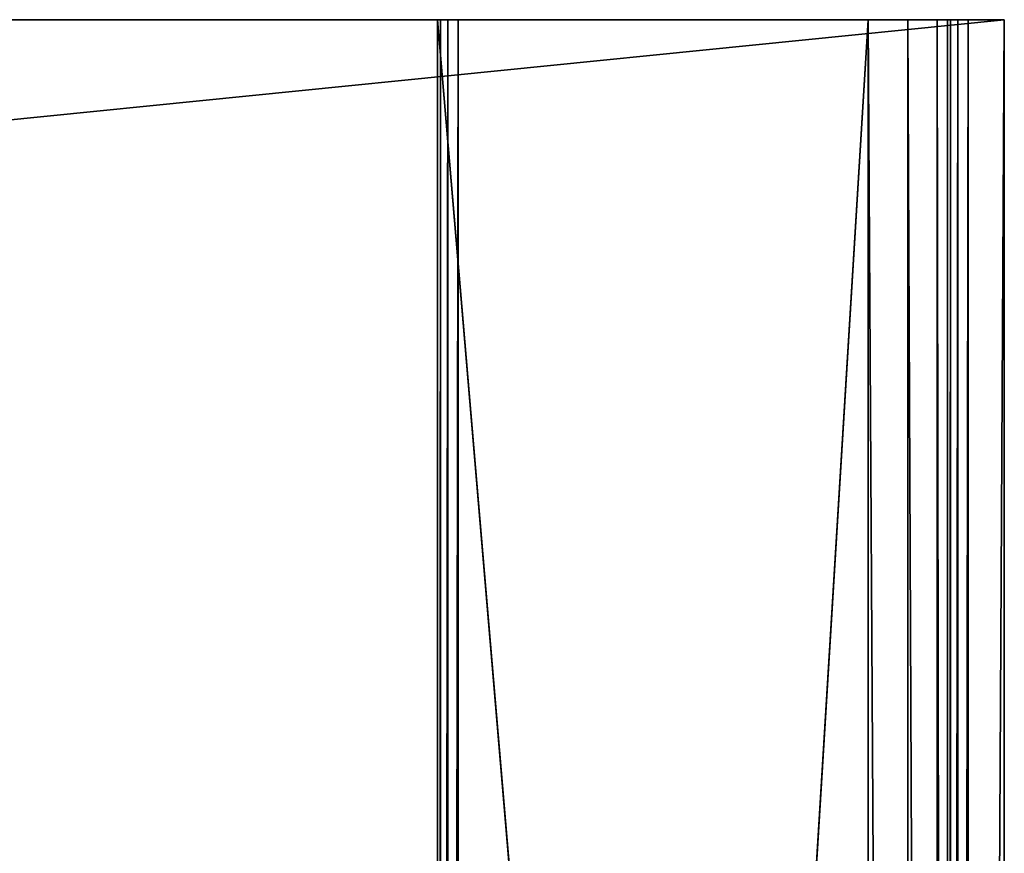
# Model space of a CAD drawing. Units: metres. Extents: x 0.01 to 1.4, y -0.59 to 0.
# Drawn here: x 1.31 to 1.4, y -0.08 to 0 of the extents above; entities that cross this region are included whole.
import ezdxf

# ---------------------------------------------------------------- set-up
doc = ezdxf.new("R2010")
doc.units = ezdxf.units.M
doc.header["$LTSCALE"] = 0.0254
doc.layers.get('0').update_dxf_attribs({"true_color": 0xff5454})

# ---------------------------------------------------------------- blocks, each defined once
blk = doc.blocks.new('___002280.STL')
at = {"color": 253, "true_color": 0x9ea0a1}
for p, q in [((0.00695, -0.00295, 0.0505), (1.39695, -0.00295, 0.0505)), ((1.39695, -0.00295, 0.0505), (0.00695, -0.00295, 0.0805)), ((0.00695, -0.00295, 0.0805), (1.39695, -0.00295, 0.0805)), ((1.39695, -0.00295, 0.0505), (0.00695, -0.00295, 0.0805)), ((0.00695, -0.00295, 0.0505), (1.39695, -0.00295, 0.0505)), ((1.39695, -0.00295, 0.0805), (0.00695, -0.14295, 0.0805)), ((1.39695, -0.00295, 0.0805), (0.00695, -0.14295, 0.0805)), ((0.00695, -0.00295, 0.0805), (1.39695, -0.00295, 0.0805)), ((1.34695, -0.59295, 0.0473), (1.347191, -0.00295, 0.0464)), ((1.34695, -0.59295, 0.0473), (1.347191, -0.00295, 0.0464)), ((1.34695, -0.59295, 0.0473), (1.34695, -0.00295, 0.0473)), ((1.34695, -0.00295, 0.0473), (1.347191, -0.00295, 0.0464)), ((1.34695, -0.00295, 0.0505), (1.34695, -0.00295, 0.0473)), ((1.34695, -0.00295, 0.0473), (1.34695, -0.59295, 0.0505)), ((1.34695, -0.59295, 0.0505), (1.34695, -0.00295, 0.0505)), ((1.34695, -0.00295, 0.0473), (1.34695, -0.59295, 0.0505)), ((1.34695, -0.59295, 0.0473), (1.34695, -0.00295, 0.0473)), ((1.39695, -0.00295, 0.0505), (1.34695, -0.00295, 0.0505)), ((1.34695, -0.00295, 0.0505), (1.39695, -0.59295, 0.0505)), ((1.34695, -0.00295, 0.0505), (1.39695, -0.59295, 0.0505)), ((1.34695, -0.59295, 0.0505), (1.34695, -0.00295, 0.0505)), ((1.38495, -0.00295, 0.0455), (1.34695, -0.00295, 0.0505)), ((1.39695, -0.00295, 0.0505), (1.34695, -0.00295, 0.0505)), ((1.38495, -0.00295, 0.0455), (1.34695, -0.00295, 0.0505)), ((1.34875, -0.00295, 0.0455), (1.34695, -0.00295, 0.0505)), ((1.34875, -0.00295, 0.0455), (1.34695, -0.00295, 0.0505)), ((1.34875, -0.00295, 0.0455), (1.34695, -0.00295, 0.0473)), ((1.34695, -0.00295, 0.0505), (1.34695, -0.00295, 0.0473)), ((1.34875, -0.00295, 0.0455), (1.34695, -0.00295, 0.0473)), ((1.34695, -0.00295, 0.0473), (1.347191, -0.00295, 0.0464)), ((1.347191, -0.59295, 0.0464), (1.34785, -0.00295, 0.045741)), ((1.347191, -0.59295, 0.0464), (1.34785, -0.00295, 0.045741)), ((1.347191, -0.59295, 0.0464), (1.347191, -0.00295, 0.0464)), ((1.347191, -0.00295, 0.0464), (1.34785, -0.00295, 0.045741)), ((1.347191, -0.59295, 0.0464), (1.347191, -0.00295, 0.0464)), ((1.347191, -0.00295, 0.0464), (1.34785, -0.00295, 0.045741)), ((1.347191, -0.00295, 0.0464), (1.34875, -0.00295, 0.0455)), ((1.347191, -0.00295, 0.0464), (1.34875, -0.00295, 0.0455)), ((1.34785, -0.59295, 0.045741), (1.34875, -0.00295, 0.0455)), ((1.34785, -0.59295, 0.045741), (1.34875, -0.00295, 0.0455)), ((1.34785, -0.59295, 0.045741), (1.34785, -0.00295, 0.045741)), ((1.34785, -0.00295, 0.045741), (1.34875, -0.00295, 0.0455)), ((1.34785, -0.59295, 0.045741), (1.34785, -0.00295, 0.045741)), ((1.34785, -0.00295, 0.045741), (1.34875, -0.00295, 0.0455)), ((1.34875, -0.00295, 0.0455), (1.38495, -0.00295, 0.0455)), ((1.38495, -0.00295, 0.0455), (1.34875, -0.59295, 0.0455)), ((1.34875, -0.59295, 0.0455), (1.34875, -0.00295, 0.0455)), ((1.38495, -0.00295, 0.0455), (1.34875, -0.59295, 0.0455)), ((1.34875, -0.59295, 0.0455), (1.34875, -0.00295, 0.0455)), ((1.34875, -0.00295, 0.0455), (1.38495, -0.00295, 0.0455)), ((1.38845, -0.59295, 0.044562), (1.38495, -0.00295, 0.0455)), ((1.38495, -0.00295, 0.0455), (1.38845, -0.00295, 0.044562)), ((1.38845, -0.59295, 0.044562), (1.38495, -0.00295, 0.0455)), ((1.38495, -0.59295, 0.0455), (1.38495, -0.00295, 0.0455)), ((1.38495, -0.59295, 0.0455), (1.38495, -0.00295, 0.0455)), ((1.38495, -0.00295, 0.0455), (1.38845, -0.00295, 0.044562)), ((1.38495, -0.00295, 0.0455), (1.39695, -0.00295, 0.0505)), ((1.38495, -0.00295, 0.0455), (1.39695, -0.00295, 0.0505)), ((1.391012, -0.59295, 0.042), (1.38845, -0.00295, 0.044562)), ((1.38845, -0.00295, 0.044562), (1.391012, -0.00295, 0.042)), ((1.391012, -0.59295, 0.042), (1.38845, -0.00295, 0.044562)), ((1.38845, -0.59295, 0.044562), (1.38845, -0.00295, 0.044562)), ((1.38845, -0.59295, 0.044562), (1.38845, -0.00295, 0.044562)), ((1.38845, -0.00295, 0.044562), (1.391012, -0.00295, 0.042)), ((1.38845, -0.00295, 0.044562), (1.39695, -0.00295, 0.0505)), ((1.38845, -0.00295, 0.044562), (1.39695, -0.00295, 0.0505)), ((1.39195, -0.59295, 0.0385), (1.391012, -0.00295, 0.042)), ((1.391012, -0.00295, 0.042), (1.39195, -0.00295, 0.0385)), ((1.39195, -0.59295, 0.0385), (1.391012, -0.00295, 0.042)), ((1.391012, -0.59295, 0.042), (1.391012, -0.00295, 0.042)), ((1.391012, -0.59295, 0.042), (1.391012, -0.00295, 0.042)), ((1.391012, -0.00295, 0.042), (1.39195, -0.00295, 0.0385)), ((1.391012, -0.00295, 0.042), (1.39695, -0.00295, 0.0505)), ((1.391012, -0.00295, 0.042), (1.39695, -0.00295, 0.0505)), ((1.39195, -0.59295, 0.0023), (1.392191, -0.00295, 0.0014)), ((1.39195, -0.59295, 0.0023), (1.392191, -0.00295, 0.0014)), ((1.39195, -0.59295, 0.0023), (1.39195, -0.00295, 0.0023)), ((1.39195, -0.00295, 0.0023), (1.392191, -0.00295, 0.0014)), ((1.39195, -0.00295, 0.0385), (1.39195, -0.00295, 0.0023)), ((1.39195, -0.00295, 0.0023), (1.39195, -0.59295, 0.0385)), ((1.39195, -0.59295, 0.0385), (1.39195, -0.00295, 0.0385)), ((1.39195, -0.00295, 0.0023), (1.39195, -0.59295, 0.0385)), ((1.39195, -0.59295, 0.0023), (1.39195, -0.00295, 0.0023)), ((1.39195, -0.59295, 0.0385), (1.39195, -0.00295, 0.0385)), ((1.39695, -0.00295, 0.0505), (1.39195, -0.00295, 0.0385)), ((1.39695, -0.00295, 0.0505), (1.39195, -0.00295, 0.0385)), ((1.39695, -0.00295, 0.0505), (1.39195, -0.00295, 0.0023)), ((1.39195, -0.00295, 0.0385), (1.39195, -0.00295, 0.0023)), ((1.39195, -0.00295, 0.0023), (1.392191, -0.00295, 0.0014)), ((1.39195, -0.00295, 0.0023), (1.39375, -0.00295, 0.0005)), ((1.39195, -0.00295, 0.0023), (1.39375, -0.00295, 0.0005)), ((1.39195, -0.00295, 0.0023), (1.39695, -0.00295, 0.0005)), ((1.39195, -0.00295, 0.0023), (1.39695, -0.00295, 0.0005)), ((1.39695, -0.00295, 0.0505), (1.39195, -0.00295, 0.0023)), ((1.392191, -0.59295, 0.0014), (1.39285, -0.00295, 0.000741)), ((1.392191, -0.59295, 0.0014), (1.39285, -0.00295, 0.000741)), ((1.392191, -0.59295, 0.0014), (1.392191, -0.00295, 0.0014)), ((1.392191, -0.00295, 0.0014), (1.39285, -0.00295, 0.000741)), ((1.392191, -0.59295, 0.0014), (1.392191, -0.00295, 0.0014)), ((1.392191, -0.00295, 0.0014), (1.39285, -0.00295, 0.000741)), ((1.392191, -0.00295, 0.0014), (1.39375, -0.00295, 0.0005)), ((1.392191, -0.00295, 0.0014), (1.39375, -0.00295, 0.0005)), ((1.39285, -0.59295, 0.000741), (1.39375, -0.00295, 0.0005)), ((1.39285, -0.59295, 0.000741), (1.39375, -0.00295, 0.0005)), ((1.39285, -0.59295, 0.000741), (1.39285, -0.00295, 0.000741)), ((1.39285, -0.00295, 0.000741), (1.39375, -0.00295, 0.0005)), ((1.39285, -0.59295, 0.000741), (1.39285, -0.00295, 0.000741)), ((1.39285, -0.00295, 0.000741), (1.39375, -0.00295, 0.0005)), ((1.39375, -0.00295, 0.0005), (1.39695, -0.00295, 0.0005)), ((1.39695, -0.00295, 0.0005), (1.39375, -0.59295, 0.0005)), ((1.39375, -0.59295, 0.0005), (1.39375, -0.00295, 0.0005)), ((1.39695, -0.00295, 0.0005), (1.39375, -0.59295, 0.0005)), ((1.39375, -0.59295, 0.0005), (1.39375, -0.00295, 0.0005)), ((1.39375, -0.00295, 0.0005), (1.39695, -0.00295, 0.0005)), ((1.39695, -0.00295, 0.0505), (1.39695, -0.14295, 0.0505)), ((1.39695, -0.00295, 0.0805), (1.39695, -0.00295, 0.0505)), ((1.39695, -0.14295, 0.0805), (1.39695, -0.00295, 0.0805)), ((1.39695, -0.00295, 0.0805), (1.39695, -0.00295, 0.0505)), ((1.39695, -0.00295, 0.0805), (1.39695, -0.14295, 0.0505)), ((1.39695, -0.00295, 0.0505), (1.39695, -0.14295, 0.0505)), ((1.39695, -0.00295, 0.0805), (1.39695, -0.14295, 0.0505)), ((1.39695, -0.14295, 0.0805), (1.39695, -0.00295, 0.0805)), ((1.39695, -0.00295, 0.0005), (1.39695, -0.00295, 0.0505)), ((1.39695, -0.00295, 0.0505), (1.39695, -0.59295, 0.0005)), ((1.39695, -0.59295, 0.0005), (1.39695, -0.00295, 0.0005)), ((1.39695, -0.00295, 0.0505), (1.39695, -0.59295, 0.0005)), ((1.39695, -0.00295, 0.0505), (1.39695, -0.59295, 0.0505)), ((1.39695, -0.59295, 0.0005), (1.39695, -0.00295, 0.0005)), ((1.39695, -0.00295, 0.0505), (1.39695, -0.59295, 0.0505)), ((1.39695, -0.00295, 0.0005), (1.39695, -0.00295, 0.0505))]:
    blk.add_line(p, q, dxfattribs=at)
at = {"color": 27, "true_color": 0x8f4e35}
mesh = blk.add_polyface(dxfattribs=at)
corners = [(1.39695, -0.14295, 0.0505), (0.00695, -0.00295, 0.0505), (1.39695, -0.00295, 0.0505)]
mesh.append_faces([[corners[k] for k in face] for face in [(0, 1, 2)]], dxfattribs={"color": 27})
mesh = blk.add_polyface(dxfattribs=at)
corners = [(1.39695, -0.14295, 0.0505), (0.00695, -0.14295, 0.0505), (0.00695, -0.00295, 0.0505)]
mesh.append_faces([[corners[k] for k in face] for face in [(0, 1, 2)]], dxfattribs={"color": 27})
mesh = blk.add_polyface(dxfattribs=at)
corners = [(1.39695, -0.00295, 0.0805), (1.39695, -0.00295, 0.0505), (0.00695, -0.00295, 0.0805)]
mesh.append_faces([[corners[k] for k in face] for face in [(0, 1, 2)]], dxfattribs={"color": 27})
mesh = blk.add_polyface(dxfattribs=at)
corners = [(0.00695, -0.00295, 0.0805), (1.39695, -0.00295, 0.0505), (0.00695, -0.00295, 0.0505)]
mesh.append_faces([[corners[k] for k in face] for face in [(0, 1, 2)]], dxfattribs={"color": 27})
mesh = blk.add_polyface(dxfattribs=at)
corners = [(1.39695, -0.00295, 0.0805), (0.00695, -0.14295, 0.0805), (1.39695, -0.14295, 0.0805)]
mesh.append_faces([[corners[k] for k in face] for face in [(0, 1, 2)]], dxfattribs={"color": 27})
mesh = blk.add_polyface(dxfattribs=at)
corners = [(1.39695, -0.00295, 0.0805), (0.00695, -0.00295, 0.0805), (0.00695, -0.14295, 0.0805)]
mesh.append_faces([[corners[k] for k in face] for face in [(0, 1, 2)]], dxfattribs={"color": 27})
at = {"color": 253, "true_color": 0x9ea0a1}
mesh = blk.add_polyface(dxfattribs=at)
corners = [(1.347191, -0.00295, 0.0464), (1.347191, -0.59295, 0.0464), (1.34695, -0.59295, 0.0473)]
mesh.append_faces([[corners[k] for k in face] for face in [(0, 1, 2)]], dxfattribs={"color": 253})
mesh = blk.add_polyface(dxfattribs=at)
corners = [(1.347191, -0.00295, 0.0464), (1.34695, -0.59295, 0.0473), (1.34695, -0.00295, 0.0473)]
mesh.append_faces([[corners[k] for k in face] for face in [(0, 1, 2)]], dxfattribs={"color": 253})
mesh = blk.add_polyface(dxfattribs=at)
corners = [(1.34695, -0.00295, 0.0473), (1.34695, -0.59295, 0.0505), (1.34695, -0.00295, 0.0505)]
mesh.append_faces([[corners[k] for k in face] for face in [(0, 1, 2)]], dxfattribs={"color": 253})
mesh = blk.add_polyface(dxfattribs=at)
corners = [(1.34695, -0.00295, 0.0473), (1.34695, -0.59295, 0.0473), (1.34695, -0.59295, 0.0505)]
mesh.append_faces([[corners[k] for k in face] for face in [(0, 1, 2)]], dxfattribs={"color": 253})
mesh = blk.add_polyface(dxfattribs=at)
corners = [(1.39695, -0.59295, 0.0505), (1.39695, -0.00295, 0.0505), (1.34695, -0.00295, 0.0505)]
mesh.append_faces([[corners[k] for k in face] for face in [(0, 1, 2)]], dxfattribs={"color": 253})
mesh = blk.add_polyface(dxfattribs=at)
corners = [(1.39695, -0.59295, 0.0505), (1.34695, -0.00295, 0.0505), (1.34695, -0.59295, 0.0505)]
mesh.append_faces([[corners[k] for k in face] for face in [(0, 1, 2)]], dxfattribs={"color": 253})
mesh = blk.add_polyface(dxfattribs=at)
corners = [(1.39695, -0.00295, 0.0505), (1.38495, -0.00295, 0.0455), (1.34695, -0.00295, 0.0505)]
mesh.append_faces([[corners[k] for k in face] for face in [(0, 1, 2)]], dxfattribs={"color": 253})
mesh = blk.add_polyface(dxfattribs=at)
corners = [(1.34695, -0.00295, 0.0505), (1.38495, -0.00295, 0.0455), (1.34875, -0.00295, 0.0455)]
mesh.append_faces([[corners[k] for k in face] for face in [(0, 1, 2)]], dxfattribs={"color": 253})
mesh = blk.add_polyface(dxfattribs=at)
corners = [(1.34695, -0.00295, 0.0505), (1.34875, -0.00295, 0.0455), (1.34695, -0.00295, 0.0473)]
mesh.append_faces([[corners[k] for k in face] for face in [(0, 1, 2)]], dxfattribs={"color": 253})
mesh = blk.add_polyface(dxfattribs=at)
corners = [(1.34695, -0.00295, 0.0473), (1.34875, -0.00295, 0.0455), (1.347191, -0.00295, 0.0464)]
mesh.append_faces([[corners[k] for k in face] for face in [(0, 1, 2)]], dxfattribs={"color": 253})
mesh = blk.add_polyface(dxfattribs=at)
corners = [(1.34785, -0.00295, 0.045741), (1.34785, -0.59295, 0.045741), (1.347191, -0.59295, 0.0464)]
mesh.append_faces([[corners[k] for k in face] for face in [(0, 1, 2)]], dxfattribs={"color": 253})
mesh = blk.add_polyface(dxfattribs=at)
corners = [(1.34785, -0.00295, 0.045741), (1.347191, -0.59295, 0.0464), (1.347191, -0.00295, 0.0464)]
mesh.append_faces([[corners[k] for k in face] for face in [(0, 1, 2)]], dxfattribs={"color": 253})
mesh = blk.add_polyface(dxfattribs=at)
corners = [(1.347191, -0.00295, 0.0464), (1.34875, -0.00295, 0.0455), (1.34785, -0.00295, 0.045741)]
mesh.append_faces([[corners[k] for k in face] for face in [(0, 1, 2)]], dxfattribs={"color": 253})
mesh = blk.add_polyface(dxfattribs=at)
corners = [(1.34875, -0.59295, 0.0455), (1.34785, -0.59295, 0.045741), (1.34875, -0.00295, 0.0455)]
mesh.append_faces([[corners[k] for k in face] for face in [(0, 1, 2)]], dxfattribs={"color": 253})
mesh = blk.add_polyface(dxfattribs=at)
corners = [(1.34875, -0.00295, 0.0455), (1.34785, -0.59295, 0.045741), (1.34785, -0.00295, 0.045741)]
mesh.append_faces([[corners[k] for k in face] for face in [(0, 1, 2)]], dxfattribs={"color": 253})
mesh = blk.add_polyface(dxfattribs=at)
corners = [(1.38495, -0.00295, 0.0455), (1.34875, -0.59295, 0.0455), (1.34875, -0.00295, 0.0455)]
mesh.append_faces([[corners[k] for k in face] for face in [(0, 1, 2)]], dxfattribs={"color": 253})
mesh = blk.add_polyface(dxfattribs=at)
corners = [(1.38495, -0.59295, 0.0455), (1.34875, -0.59295, 0.0455), (1.38495, -0.00295, 0.0455)]
mesh.append_faces([[corners[k] for k in face] for face in [(0, 1, 2)]], dxfattribs={"color": 253})
mesh = blk.add_polyface(dxfattribs=at)
corners = [(1.38845, -0.59295, 0.044562), (1.38495, -0.00295, 0.0455), (1.38845, -0.00295, 0.044562)]
mesh.append_faces([[corners[k] for k in face] for face in [(0, 1, 2)]], dxfattribs={"color": 253})
mesh = blk.add_polyface(dxfattribs=at)
corners = [(1.38845, -0.59295, 0.044562), (1.38495, -0.59295, 0.0455), (1.38495, -0.00295, 0.0455)]
mesh.append_faces([[corners[k] for k in face] for face in [(0, 1, 2)]], dxfattribs={"color": 253})
mesh = blk.add_polyface(dxfattribs=at)
corners = [(1.39695, -0.00295, 0.0505), (1.38845, -0.00295, 0.044562), (1.38495, -0.00295, 0.0455)]
mesh.append_faces([[corners[k] for k in face] for face in [(0, 1, 2)]], dxfattribs={"color": 253})
mesh = blk.add_polyface(dxfattribs=at)
corners = [(1.391012, -0.00295, 0.042), (1.391012, -0.59295, 0.042), (1.38845, -0.00295, 0.044562)]
mesh.append_faces([[corners[k] for k in face] for face in [(0, 1, 2)]], dxfattribs={"color": 253})
mesh = blk.add_polyface(dxfattribs=at)
corners = [(1.38845, -0.00295, 0.044562), (1.391012, -0.59295, 0.042), (1.38845, -0.59295, 0.044562)]
mesh.append_faces([[corners[k] for k in face] for face in [(0, 1, 2)]], dxfattribs={"color": 253})
mesh = blk.add_polyface(dxfattribs=at)
corners = [(1.39695, -0.00295, 0.0505), (1.391012, -0.00295, 0.042), (1.38845, -0.00295, 0.044562)]
mesh.append_faces([[corners[k] for k in face] for face in [(0, 1, 2)]], dxfattribs={"color": 253})
mesh = blk.add_polyface(dxfattribs=at)
corners = [(1.39195, -0.00295, 0.0385), (1.39195, -0.59295, 0.0385), (1.391012, -0.00295, 0.042)]
mesh.append_faces([[corners[k] for k in face] for face in [(0, 1, 2)]], dxfattribs={"color": 253})
mesh = blk.add_polyface(dxfattribs=at)
corners = [(1.391012, -0.00295, 0.042), (1.39195, -0.59295, 0.0385), (1.391012, -0.59295, 0.042)]
mesh.append_faces([[corners[k] for k in face] for face in [(0, 1, 2)]], dxfattribs={"color": 253})
mesh = blk.add_polyface(dxfattribs=at)
corners = [(1.39695, -0.00295, 0.0505), (1.39195, -0.00295, 0.0385), (1.391012, -0.00295, 0.042)]
mesh.append_faces([[corners[k] for k in face] for face in [(0, 1, 2)]], dxfattribs={"color": 253})
mesh = blk.add_polyface(dxfattribs=at)
corners = [(1.392191, -0.00295, 0.0014), (1.392191, -0.59295, 0.0014), (1.39195, -0.59295, 0.0023)]
mesh.append_faces([[corners[k] for k in face] for face in [(0, 1, 2)]], dxfattribs={"color": 253})
mesh = blk.add_polyface(dxfattribs=at)
corners = [(1.392191, -0.00295, 0.0014), (1.39195, -0.59295, 0.0023), (1.39195, -0.00295, 0.0023)]
mesh.append_faces([[corners[k] for k in face] for face in [(0, 1, 2)]], dxfattribs={"color": 253})
mesh = blk.add_polyface(dxfattribs=at)
corners = [(1.39195, -0.00295, 0.0023), (1.39195, -0.59295, 0.0385), (1.39195, -0.00295, 0.0385)]
mesh.append_faces([[corners[k] for k in face] for face in [(0, 1, 2)]], dxfattribs={"color": 253})
mesh = blk.add_polyface(dxfattribs=at)
corners = [(1.39195, -0.00295, 0.0023), (1.39195, -0.59295, 0.0023), (1.39195, -0.59295, 0.0385)]
mesh.append_faces([[corners[k] for k in face] for face in [(0, 1, 2)]], dxfattribs={"color": 253})
mesh = blk.add_polyface(dxfattribs=at)
corners = [(1.39695, -0.00295, 0.0505), (1.39195, -0.00295, 0.0023), (1.39195, -0.00295, 0.0385)]
mesh.append_faces([[corners[k] for k in face] for face in [(0, 1, 2)]], dxfattribs={"color": 253})
mesh = blk.add_polyface(dxfattribs=at)
corners = [(1.39195, -0.00295, 0.0023), (1.39375, -0.00295, 0.0005), (1.392191, -0.00295, 0.0014)]
mesh.append_faces([[corners[k] for k in face] for face in [(0, 1, 2)]], dxfattribs={"color": 253})
mesh = blk.add_polyface(dxfattribs=at)
corners = [(1.39195, -0.00295, 0.0023), (1.39695, -0.00295, 0.0005), (1.39375, -0.00295, 0.0005)]
mesh.append_faces([[corners[k] for k in face] for face in [(0, 1, 2)]], dxfattribs={"color": 253})
mesh = blk.add_polyface(dxfattribs=at)
corners = [(1.39695, -0.00295, 0.0505), (1.39695, -0.00295, 0.0005), (1.39195, -0.00295, 0.0023)]
mesh.append_faces([[corners[k] for k in face] for face in [(0, 1, 2)]], dxfattribs={"color": 253})
mesh = blk.add_polyface(dxfattribs=at)
corners = [(1.39285, -0.00295, 0.000741), (1.39285, -0.59295, 0.000741), (1.392191, -0.59295, 0.0014)]
mesh.append_faces([[corners[k] for k in face] for face in [(0, 1, 2)]], dxfattribs={"color": 253})
mesh = blk.add_polyface(dxfattribs=at)
corners = [(1.39285, -0.00295, 0.000741), (1.392191, -0.59295, 0.0014), (1.392191, -0.00295, 0.0014)]
mesh.append_faces([[corners[k] for k in face] for face in [(0, 1, 2)]], dxfattribs={"color": 253})
mesh = blk.add_polyface(dxfattribs=at)
corners = [(1.392191, -0.00295, 0.0014), (1.39375, -0.00295, 0.0005), (1.39285, -0.00295, 0.000741)]
mesh.append_faces([[corners[k] for k in face] for face in [(0, 1, 2)]], dxfattribs={"color": 253})
mesh = blk.add_polyface(dxfattribs=at)
corners = [(1.39375, -0.59295, 0.0005), (1.39285, -0.59295, 0.000741), (1.39375, -0.00295, 0.0005)]
mesh.append_faces([[corners[k] for k in face] for face in [(0, 1, 2)]], dxfattribs={"color": 253})
mesh = blk.add_polyface(dxfattribs=at)
corners = [(1.39375, -0.00295, 0.0005), (1.39285, -0.59295, 0.000741), (1.39285, -0.00295, 0.000741)]
mesh.append_faces([[corners[k] for k in face] for face in [(0, 1, 2)]], dxfattribs={"color": 253})
mesh = blk.add_polyface(dxfattribs=at)
corners = [(1.39695, -0.00295, 0.0005), (1.39375, -0.59295, 0.0005), (1.39375, -0.00295, 0.0005)]
mesh.append_faces([[corners[k] for k in face] for face in [(0, 1, 2)]], dxfattribs={"color": 253})
mesh = blk.add_polyface(dxfattribs=at)
corners = [(1.39695, -0.59295, 0.0005), (1.39375, -0.59295, 0.0005), (1.39695, -0.00295, 0.0005)]
mesh.append_faces([[corners[k] for k in face] for face in [(0, 1, 2)]], dxfattribs={"color": 253})
at = {"color": 27, "true_color": 0x8f4e35}
mesh = blk.add_polyface(dxfattribs=at)
corners = [(1.39695, -0.00295, 0.0805), (1.39695, -0.14295, 0.0505), (1.39695, -0.00295, 0.0505)]
mesh.append_faces([[corners[k] for k in face] for face in [(0, 1, 2)]], dxfattribs={"color": 27})
mesh = blk.add_polyface(dxfattribs=at)
corners = [(1.39695, -0.00295, 0.0805), (1.39695, -0.14295, 0.0805), (1.39695, -0.14295, 0.0505)]
mesh.append_faces([[corners[k] for k in face] for face in [(0, 1, 2)]], dxfattribs={"color": 27})
at = {"color": 253, "true_color": 0x9ea0a1}
mesh = blk.add_polyface(dxfattribs=at)
corners = [(1.39695, -0.00295, 0.0505), (1.39695, -0.59295, 0.0005), (1.39695, -0.00295, 0.0005)]
mesh.append_faces([[corners[k] for k in face] for face in [(0, 1, 2)]], dxfattribs={"color": 253})
mesh = blk.add_polyface(dxfattribs=at)
corners = [(1.39695, -0.00295, 0.0505), (1.39695, -0.59295, 0.0505), (1.39695, -0.59295, 0.0005)]
mesh.append_faces([[corners[k] for k in face] for face in [(0, 1, 2)]], dxfattribs={"color": 253})

msp = doc.modelspace()

# ---------------------------------------------------------------- block references
at = {"color": 27, "true_color": 0x8f4e35}
msp.add_blockref('___002280.STL', (0, 0), dxfattribs=at)

doc.saveas('drawing.dxf')
